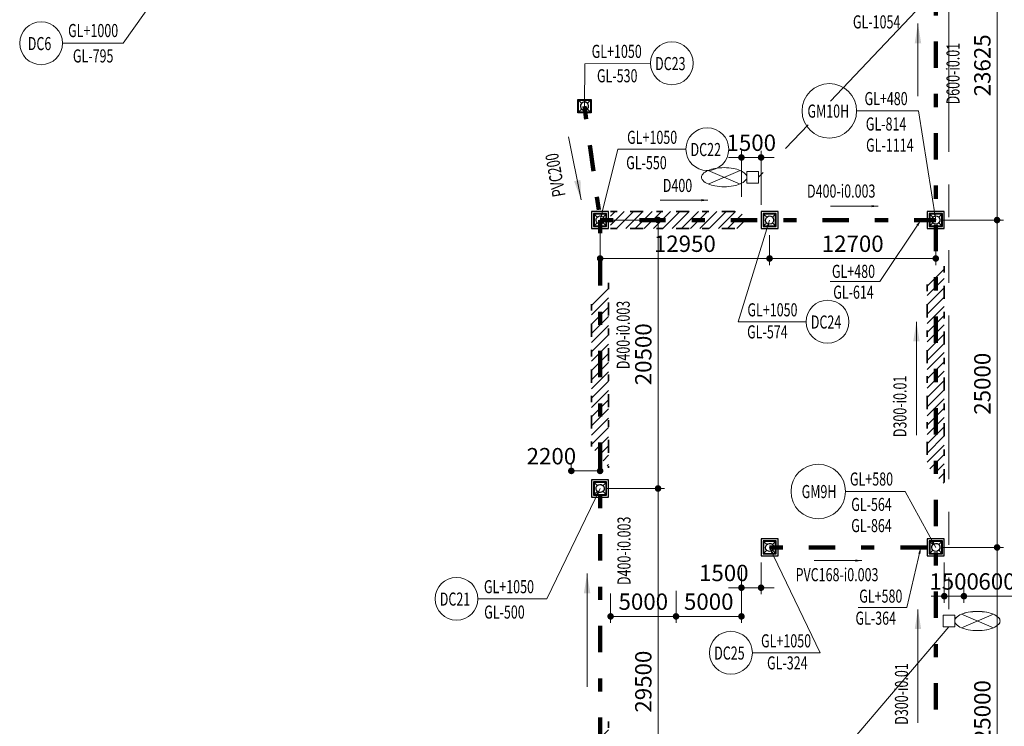
# Model space of a CAD drawing. Extents: x -9492638 to 0, y 0 to 4040682.
# Drawn here: x -4668930 to -4593693, y 1957189 to 2011146 of the extents above; entities that cross this region are included whole.
import ezdxf
from ezdxf.enums import TextEntityAlignment as Align

# ---------------------------------------------------------------- set-up
doc = ezdxf.new("R2010")
doc.units = 0
doc.header["$LTSCALE"] = 10000
doc.header["$MEASUREMENT"] = 0
for name, pattern in [('DOT', [1.6, 0.4, -0.4, 0.4, -0.4]), ('E-I.07 EXTERIOR LIGHTING SYSTEM LAYOUT$0$PHANTOM', [2.5, 1.25, -0.25, 0.25, -0.25, 0.25, -0.25]), ('HIDDEN', [8, 1, -2, 2, -2, 1])]:
    doc.linetypes.add(name, pattern=pattern)
doc.layers.get('0').update_dxf_attribs({"linetype": 'CONTINUOUS', "lineweight": 5})
doc.layers.get('Defpoints').update_dxf_attribs({"color": 221, "linetype": 'CONTINUOUS'})
for name, color, linetype, lineweight in [('A_Dim', 8, 'CONTINUOUS', 9), ('A_Hatch', 8, 'CONTINUOUS', 5), ('A_Manhole', 21, 'CONTINUOUS', 9), ('A_Pipe_Deten', 106, 'DOT', 100), ('A_Text', 7, 'CONTINUOUS', 9), ('E-I.07 EXTERIOR LIGHTING SYSTEM LAYOUT$0$Exteroir lighting', 220, 'E-I.07 EXTERIOR LIGHTING SYSTEM LAYOUT$0$PHANTOM', 13), ('E.Exterior lighting', 3, 'CONTINUOUS', 13), ('S_Manhole.Sec', 2, 'CONTINUOUS', 35)]:
    doc.layers.add(name, color=color, linetype=linetype, lineweight=lineweight)
doc.layers.add('NC-HO HA', color=6, linetype='CONTINUOUS')
doc.styles.add('Romans', font='romans.shx', dxfattribs={"width": 0.7})
doc.dimstyles.new('1-500d', dxfattribs={"dimscale": 500, "dimtxt": 2.5, "dimasz": 1, "dimexe": 1, "dimexo": 1, "dimgap": 1, "dimtad": 1, "dimdec": 0, "dimzin": 0, "dimdsep": 46, "dimtxsty": 'Romans', "dimblk": 'DOT', "dimcen": 1, "dimclrd": 256, "dimclre": 256, "dimclrt": 256, "dimazin": 0, "dimtfac": 1, "dimtdec": 0, "dimtix": 1, "dimtmove": 2, "dimatfit": 3, "dimfxl": 1, "dimtolj": 1, "dimtzin": 0, "dimlwd": -1, "dimlwe": -1, "dimarcsym": 0})

# ---------------------------------------------------------------- blocks, each defined once
blk = doc.blocks.new('hoga1')
at = {"layer": 'NC-HO HA', "color": 8, "linetype": 'Continuous', "ltscale": 5}
for p, q in [((-4812787, 1937158), (-4812787, 1935858)), ((-4811487, 1937158), (-4812787, 1937158)), ((-4811487, 1935858), (-4811487, 1937158)), ((-4812787, 1935858), (-4811487, 1935858))]:
    blk.add_line(p, q, dxfattribs=at)
at = {"layer": 'NC-HO HA', "linetype": 'Continuous', "ltscale": 5}
for p, q in [((-4812637, 1937008), (-4812637, 1936008)), ((-4812637, 1937008), (-4812637, 1936008)), ((-4811637, 1937008), (-4812637, 1937008)), ((-4812592, 1936963), (-4812592, 1936054)), ((-4812358, 1936729), (-4812592, 1936963)), ((-4811682, 1936963), (-4812592, 1936963)), ((-4812592, 1936963), (-4812592, 1936054)), ((-4811682, 1936963), (-4812592, 1936963)), ((-4811916, 1936729), (-4811682, 1936963)), ((-4811682, 1936054), (-4811682, 1936963)), ((-4811682, 1936054), (-4811682, 1936963)), ((-4811637, 1936008), (-4811637, 1937008)), ((-4811637, 1936008), (-4811637, 1937008)), ((-4812637, 1936008), (-4811637, 1936008)), ((-4812637, 1936008), (-4811637, 1936008)), ((-4812592, 1936054), (-4812358, 1936288)), ((-4812592, 1936054), (-4811682, 1936054)), ((-4812592, 1936054), (-4811682, 1936054)), ((-4811682, 1936054), (-4811916, 1936288))]:
    blk.add_line(p, q, dxfattribs=at)
blk.add_ellipse((-4812137, 1936508), major_axis=(-2, 312), ratio=1, start_param=2.43524, end_param=8.718425, dxfattribs=at)
blk = doc.blocks.new('_DOT')
at = {"color": 0, "linetype": 'ByBlock'}
blk.add_line((-0.5, 0), (-1, 0), dxfattribs=at)
at = {"color": 0, "linetype": 'ByBlock', "const_width": 0.5}
blk.add_lwpolyline([(-0.25, 0, 1), (0.25, 0, 1)], format="xyb", close=True, dxfattribs=at)
blk = doc.blocks.new('*D276')
at = {"layer": 'A_Dim'}
for p, q in [((-4624078, 1975348), (-4619652, 1975348)), ((-4620152, 1946348), (-4620152, 1974848)), ((-4624078, 1945848), (-4619652, 1945848))]:
    blk.add_line(p, q, dxfattribs=at)
at = {"layer": 'Defpoints', "color": 0}
for p in [(-4624578, 1975348), (-4620152, 1975348), (-4624578, 1945848)]:
    blk.add_point(p, dxfattribs=at)
at = {"layer": 'A_Dim', "xscale": 500, "yscale": 500, "zscale": 500}
for p, rotation in [((-4620152, 1975348), 90), ((-4620152, 1945848), 270)]:
    blk.add_blockref('_DOT', p, dxfattribs=dict(at, rotation=rotation))
at = {"layer": 'A_Dim', "insert": (-4621277, 1960598), "char_height": 1250, "attachment_point": 5, "rotation": 90, "style": 'Romans'}
blk.add_mtext('\\A1;29500', dxfattribs=at)
blk = doc.blocks.new('*D277')
at = {"layer": 'A_Dim'}
for p, q in [((-4624078, 1995848), (-4619652, 1995848)), ((-4620152, 1975848), (-4620152, 1995348)), ((-4624078, 1975348), (-4619652, 1975348))]:
    blk.add_line(p, q, dxfattribs=at)
at = {"layer": 'Defpoints', "color": 0}
for p in [(-4624578, 1995848), (-4620152, 1995848), (-4624578, 1975348)]:
    blk.add_point(p, dxfattribs=at)
at = {"layer": 'A_Dim', "xscale": 500, "yscale": 500, "zscale": 500}
for p, rotation in [((-4620152, 1995848), 90), ((-4620152, 1975348), 270)]:
    blk.add_blockref('_DOT', p, dxfattribs=dict(at, rotation=rotation))
at = {"layer": 'A_Dim', "insert": (-4621277, 1985598), "char_height": 1250, "attachment_point": 5, "rotation": 90, "style": 'Romans'}
blk.add_mtext('\\A1;20500', dxfattribs=at)
blk = doc.blocks.new('*D278')
at = {"layer": 'A_Dim'}
for p, q in [((-4624578, 1995297), (-4624578, 1992413)), ((-4611628, 1994698), (-4611628, 1992413)), ((-4624078, 1992913), (-4612128, 1992913))]:
    blk.add_line(p, q, dxfattribs=at)
at = {"layer": 'Defpoints', "color": 0}
for p in [(-4624578, 1995797), (-4611628, 1995198), (-4611628, 1992913)]:
    blk.add_point(p, dxfattribs=at)
at = {"layer": 'A_Dim', "xscale": 500, "yscale": 500, "zscale": 500, "rotation": 180}
blk.add_blockref('_DOT', (-4624578, 1992913), dxfattribs=at)
at = {"layer": 'A_Dim', "xscale": 500, "yscale": 500, "zscale": 500}
blk.add_blockref('_DOT', (-4611628, 1992913), dxfattribs=at)
at = {"layer": 'A_Dim', "insert": (-4618103, 1994038), "char_height": 1250, "attachment_point": 5, "style": 'Romans'}
blk.add_mtext('\\A1;12950', dxfattribs=at)
blk = doc.blocks.new('*D196')
at = {"layer": 'A_Dim'}
for p, q in [((-4598428, 1970848), (-4593746, 1970848)), ((-4594246, 1946348), (-4594246, 1970348)), ((-4598428, 1945848), (-4593746, 1945848))]:
    blk.add_line(p, q, dxfattribs=at)
at = {"layer": 'Defpoints', "color": 0}
for p in [(-4598928, 1970848), (-4594246, 1970848), (-4598928, 1945848)]:
    blk.add_point(p, dxfattribs=at)
at = {"layer": 'A_Dim', "xscale": 500, "yscale": 500, "zscale": 500}
for p, rotation in [((-4594246, 1970848), 90), ((-4594246, 1945848), 270)]:
    blk.add_blockref('_DOT', p, dxfattribs=dict(at, rotation=rotation))
at = {"layer": 'A_Dim', "insert": (-4595371, 1958348), "char_height": 1250, "attachment_point": 5, "rotation": 90, "style": 'Romans'}
blk.add_mtext('\\A1;25000', dxfattribs=at)
blk = doc.blocks.new('*D197')
at = {"layer": 'A_Dim'}
for p, q in [((-4598428, 1995848), (-4593746, 1995848)), ((-4594246, 1971348), (-4594246, 1995348)), ((-4598428, 1970848), (-4593746, 1970848))]:
    blk.add_line(p, q, dxfattribs=at)
at = {"layer": 'Defpoints', "color": 0}
for p in [(-4598928, 1995848), (-4594246, 1995848), (-4598928, 1970848)]:
    blk.add_point(p, dxfattribs=at)
at = {"layer": 'A_Dim', "xscale": 500, "yscale": 500, "zscale": 500}
for p, rotation in [((-4594246, 1995848), 90), ((-4594246, 1970848), 270)]:
    blk.add_blockref('_DOT', p, dxfattribs=dict(at, rotation=rotation))
at = {"layer": 'A_Dim', "insert": (-4595371, 1983348), "char_height": 1250, "attachment_point": 5, "rotation": 90, "style": 'Romans'}
blk.add_mtext('\\A1;25000', dxfattribs=at)
blk = doc.blocks.new('*D198')
at = {"layer": 'A_Dim'}
for p, q in [((-4598428, 2019473), (-4593746, 2019473)), ((-4594246, 1996348), (-4594246, 2018973)), ((-4598428, 1995848), (-4593746, 1995848))]:
    blk.add_line(p, q, dxfattribs=at)
at = {"layer": 'Defpoints', "color": 0}
for p in [(-4598928, 2019473), (-4594246, 2019473), (-4598928, 1995848)]:
    blk.add_point(p, dxfattribs=at)
at = {"layer": 'A_Dim', "xscale": 500, "yscale": 500, "zscale": 500}
for p, rotation in [((-4594246, 2019473), 90), ((-4594246, 1995848), 270)]:
    blk.add_blockref('_DOT', p, dxfattribs=dict(at, rotation=rotation))
at = {"layer": 'A_Dim', "insert": (-4595371, 2007661), "char_height": 1250, "attachment_point": 5, "rotation": 90, "style": 'Romans'}
blk.add_mtext('\\A1;23625', dxfattribs=at)
blk = doc.blocks.new('*D727')
at = {"layer": 'A_Dim'}
for p, q in [((-4611628, 1994698), (-4611628, 1992413)), ((-4598928, 1994698), (-4598928, 1992413)), ((-4611128, 1992913), (-4599428, 1992913))]:
    blk.add_line(p, q, dxfattribs=at)
at = {"layer": 'Defpoints', "color": 0}
for p in [(-4611628, 1995198), (-4598928, 1995198), (-4598928, 1992913)]:
    blk.add_point(p, dxfattribs=at)
at = {"layer": 'A_Dim', "xscale": 500, "yscale": 500, "zscale": 500, "rotation": 180}
blk.add_blockref('_DOT', (-4611628, 1992913), dxfattribs=at)
at = {"layer": 'A_Dim', "xscale": 500, "yscale": 500, "zscale": 500}
blk.add_blockref('_DOT', (-4598928, 1992913), dxfattribs=at)
at = {"layer": 'A_Dim', "insert": (-4605278, 1994038), "char_height": 1250, "attachment_point": 5, "style": 'Romans'}
blk.add_mtext('\\A1;12700', dxfattribs=at)
blk = doc.blocks.new('*D728')
at = {"layer": 'A_Dim'}
for p, q in [((-4614278, 2000626), (-4614778, 2000626)), ((-4613778, 1997611), (-4613778, 2001126)), ((-4613778, 2000626), (-4612278, 2000626)), ((-4612278, 1996998), (-4612278, 2001126)), ((-4611778, 2000626), (-4611278, 2000626))]:
    blk.add_line(p, q, dxfattribs=at)
at = {"layer": 'Defpoints', "color": 0}
for p in [(-4612278, 2000626), (-4613778, 1997111), (-4612278, 1996498)]:
    blk.add_point(p, dxfattribs=at)
at = {"layer": 'A_Dim', "xscale": 500, "yscale": 500, "zscale": 500}
blk.add_blockref('_DOT', (-4613778, 2000626), dxfattribs=at)
at = {"layer": 'A_Dim', "xscale": 500, "yscale": 500, "zscale": 500, "rotation": 180}
blk.add_blockref('_DOT', (-4612278, 2000626), dxfattribs=at)
at = {"layer": 'A_Dim', "insert": (-4613028, 2001751), "char_height": 1250, "attachment_point": 5, "style": 'Romans'}
blk.add_mtext('\\A1;1500', dxfattribs=at)
blk = doc.blocks.new('*D1041')
at = {"layer": 'A_Dim', "linetype": 'Continuous'}
for p, q in [((-4596778, 1967730), (-4596778, 1966624)), ((-4590778, 1967730), (-4590778, 1966624)), ((-4591278, 1967124), (-4596278, 1967124))]:
    blk.add_line(p, q, dxfattribs=at)
at = {"layer": 'Defpoints', "color": 0}
for p in [(-4596778, 1968230), (-4590778, 1968230), (-4596778, 1967124)]:
    blk.add_point(p, dxfattribs=at)
at = {"layer": 'A_Dim', "xscale": 500, "yscale": 500, "zscale": 500, "rotation": 180}
blk.add_blockref('_DOT', (-4596778, 1967124), dxfattribs=at)
at = {"layer": 'A_Dim', "xscale": 500, "yscale": 500, "zscale": 500}
blk.add_blockref('_DOT', (-4590778, 1967124), dxfattribs=at)
at = {"layer": 'A_Dim', "insert": (-4593778, 1968249), "char_height": 1250, "attachment_point": 5, "style": 'Romans'}
blk.add_mtext('\\A1;6000', dxfattribs=at)
blk = doc.blocks.new('*D1043')
at = {"layer": 'A_Dim', "linetype": 'Continuous'}
for p, q in [((-4598278, 1969698), (-4598278, 1966624)), ((-4596778, 1968436), (-4596778, 1966624)), ((-4598778, 1967124), (-4599278, 1967124)), ((-4596778, 1967124), (-4598278, 1967124)), ((-4596278, 1967124), (-4595778, 1967124))]:
    blk.add_line(p, q, dxfattribs=at)
at = {"layer": 'Defpoints', "color": 0}
for p in [(-4598278, 1970198), (-4596778, 1968936), (-4598278, 1967124)]:
    blk.add_point(p, dxfattribs=at)
at = {"layer": 'A_Dim', "xscale": 500, "yscale": 500, "zscale": 500}
blk.add_blockref('_DOT', (-4598278, 1967124), dxfattribs=at)
at = {"layer": 'A_Dim', "xscale": 500, "yscale": 500, "zscale": 500, "rotation": 180}
blk.add_blockref('_DOT', (-4596778, 1967124), dxfattribs=at)
at = {"layer": 'A_Dim', "insert": (-4597528, 1968249), "char_height": 1250, "attachment_point": 5, "style": 'Romans'}
blk.add_mtext('\\A1;1500', dxfattribs=at)
blk = doc.blocks.new('DEN LED')
at = {"layer": 'E.Exterior lighting', "color": 6, "linetype": 'Continuous'}
for p, q in [((485915, -66858), (484877, -64419)), ((484877, -66858), (485915, -64419))]:
    blk.add_line(p, q, dxfattribs=at)
at = {"layer": 'E.Exterior lighting', "color": 6}
for p, q in [((484950, -68262), (484950, -67371)), ((484950, -67371), (485842, -67371)), ((485842, -67371), (485842, -68262)), ((485842, -68262), (484950, -68262))]:
    blk.add_line(p, q, dxfattribs=at)
at = {"layer": 'E.Exterior lighting', "color": 6, "extrusion": (0, 0, -1)}
for centre, major_axis, start_param, end_param in [((485396, -64246), (-240, 240), 0.009066, 0.785398), ((485396, -64246), (240, 240), -0.785398, -0.009066), ((487091, -65346), (691, 2299), 4.593422, 4.819607), ((486043, -64904), (-1160, 497), -0.00516, 0.390153), ((484750, -64904), (-643, 1086), 1.310645, 1.705958), ((483701, -65346), (2309, 657), -0.121853, 0.104331), ((488763, -65638), (530, 4063), 4.582693, 4.75566), ((482030, -65638), (4064, 519), -0.045984, 0.126983), ((488763, -65638), (-528, 4063), 4.668599, 4.841565), ((482030, -65638), (-4063, 532), 3.011351, 3.184318), ((487091, -65930), (-685, 2300), 4.602828, 4.829012), ((486043, -66373), (-893, 893), 4.703323, 5.098636), ((484750, -66373), (642, 1086), 1.435928, 1.831241), ((483701, -65930), (-2304, 674), 3.030067, 3.256251), ((485396, -67031), (240, 240), 2.356194, 3.132526), ((485396, -67031), (-240, 240), 3.150659, 3.926991)]:
    blk.add_ellipse(centre, major_axis=major_axis, ratio=1, start_param=start_param, end_param=end_param, dxfattribs=at)
blk = doc.blocks.new('LT-SteetLightPole')
at = {"layer": 'E.Exterior lighting', "color": 1}
for p, q in [((-64, -300), (-64, -173)), ((-64, -173), (64, -173)), ((64, -173), (64, -300)), ((64, -300), (-64, -300))]:
    blk.add_line(p, q, dxfattribs=at)
at = {"layer": 'E.Exterior lighting', "color": 1, "extrusion": (0, 0, -1)}
for centre, major_axis, start_param, end_param in [((242, 116), (99, 328), 4.593422, 4.819607), ((92, 179), (-166, 71), -0.00516, 0.390153), ((0, 273), (-34.3, 34.3), 0.009066, 0.785398), ((0, 273), (34.3, 34.3), -0.785398, -0.009066), ((-92, 179), (-92, 155), 1.310645, 1.705958), ((-242, 116), (330, 94), -0.121853, 0.104331), ((481, 75), (76, 580), 4.582693, 4.75566), ((-481, 75), (581, 74), -0.045984, 0.126983), ((481, 75), (-75, 580), 4.668599, 4.841565), ((-481, 75), (-580, 76), 3.011351, 3.184318), ((242, 33), (-98, 329), 4.602828, 4.829012), ((92, -30), (-128, 128), 4.703323, 5.098636), ((-92, -30), (92, 155), 1.435928, 1.831241), ((-242, 33), (-329, 96), 3.030067, 3.256251), ((0, -124), (34.3, 34.3), 2.356194, 3.132526), ((0, -124), (-34.3, 34.3), 3.150659, 3.926991)]:
    blk.add_ellipse(centre, major_axis=major_axis, ratio=1, start_param=start_param, end_param=end_param, dxfattribs=at)
blk = doc.blocks.new('LIGHT')
at = {"layer": 'E-I.07 EXTERIOR LIGHTING SYSTEM LAYOUT$0$Exteroir lighting', "color": 1}
for p, q in [((-270094, 373381), (-284201, 358497)), ((-269649, 372935), (-269649, 325500)), ((-269649, 324162), (-284291, 307000))]:
    blk.add_line(p, q, dxfattribs=at)
at = {"layer": 'E.Exterior lighting', "color": 6, "linetype": 'Continuous'}
blk.add_line((-268690, 324089), (-266251, 325127), dxfattribs=at)
at = {"layer": 'E.Exterior lighting', "color": 1}
for p, rotation in [((-352463, -126899), 90), ((-201832, 810004), 270)]:
    blk.add_blockref('DEN LED', p, dxfattribs=dict(at, rotation=rotation))
at = {"layer": 'E.Exterior lighting', "linetype": 'Continuous', "xscale": 7, "yscale": 7, "zscale": 7, "rotation": 270}
blk.add_blockref('LT-SteetLightPole', (-267992, 324608), dxfattribs=at)
blk = doc.blocks.new('Ga1')
at = {"layer": 'NC-HO HA', "linetype": 'Continuous', "ltscale": 5}
for p, q in [((360, 360), (-360, 360)), ((-360, 360), (-360, -360)), ((327, 327), (-327, 327)), ((-327, 327), (-159, 159)), ((-327, 327), (-327, -327)), ((159, 159), (327, 327)), ((327, -327), (327, 327)), ((-360, -360), (360, -360)), ((-327, -327), (-159, -159)), ((-327, -327), (327, -327)), ((159, -159), (327, -327))]:
    blk.add_line(p, q, dxfattribs=at)
for points in [[(-360, -360), (360, -360), (360, 360), (-360, 360)], [(-327, -327), (327, -327), (327, 327), (-327, 327)]]:
    blk.add_lwpolyline(points, close=True, dxfattribs=at)
blk.add_ellipse((0, 0), major_axis=(145, 172), ratio=1, start_param=4.139789, end_param=10.422974, dxfattribs=at)
blk = doc.blocks.new('*D1091')
at = {"layer": 'A_Dim'}
for p, q in [((-4618778, 1967520), (-4618778, 1965083)), ((-4623778, 1967335), (-4623778, 1965083)), ((-4623278, 1965583), (-4619278, 1965583))]:
    blk.add_line(p, q, dxfattribs=at)
at = {"layer": 'Defpoints', "color": 0}
for p in [(-4623778, 1967835), (-4618778, 1968020), (-4618778, 1965583)]:
    blk.add_point(p, dxfattribs=at)
at = {"layer": 'A_Dim', "xscale": 500, "yscale": 500, "zscale": 500, "rotation": 180}
blk.add_blockref('_DOT', (-4623778, 1965583), dxfattribs=at)
at = {"layer": 'A_Dim', "xscale": 500, "yscale": 500, "zscale": 500}
blk.add_blockref('_DOT', (-4618778, 1965583), dxfattribs=at)
at = {"layer": 'A_Dim', "insert": (-4621278, 1966708), "char_height": 1250, "attachment_point": 5, "style": 'Romans'}
blk.add_mtext('\\A1;5000', dxfattribs=at)
blk = doc.blocks.new('*D1092')
at = {"layer": 'A_Dim'}
for p, q in [((-4618778, 1967544), (-4618778, 1965083)), ((-4613778, 1967544), (-4613778, 1965083)), ((-4618278, 1965583), (-4614278, 1965583))]:
    blk.add_line(p, q, dxfattribs=at)
at = {"layer": 'Defpoints', "color": 0}
for p in [(-4618778, 1968044), (-4613778, 1968044), (-4613778, 1965583)]:
    blk.add_point(p, dxfattribs=at)
at = {"layer": 'A_Dim', "xscale": 500, "yscale": 500, "zscale": 500, "rotation": 180}
blk.add_blockref('_DOT', (-4618778, 1965583), dxfattribs=at)
at = {"layer": 'A_Dim', "xscale": 500, "yscale": 500, "zscale": 500}
blk.add_blockref('_DOT', (-4613778, 1965583), dxfattribs=at)
at = {"layer": 'A_Dim', "insert": (-4616278, 1966708), "char_height": 1250, "attachment_point": 5, "style": 'Romans'}
blk.add_mtext('\\A1;5000', dxfattribs=at)
blk = doc.blocks.new('*D1093')
at = {"layer": 'A_Dim'}
for p, q in [((-4613778, 1969299), (-4613778, 1967272)), ((-4612278, 1969698), (-4612278, 1967272)), ((-4614278, 1967772), (-4614778, 1967772)), ((-4613778, 1967772), (-4612278, 1967772)), ((-4611778, 1967772), (-4611278, 1967772))]:
    blk.add_line(p, q, dxfattribs=at)
at = {"layer": 'Defpoints', "color": 0}
for p in [(-4613778, 1969799), (-4612278, 1970198), (-4612278, 1967772)]:
    blk.add_point(p, dxfattribs=at)
at = {"layer": 'A_Dim', "xscale": 500, "yscale": 500, "zscale": 500}
blk.add_blockref('_DOT', (-4613778, 1967772), dxfattribs=at)
at = {"layer": 'A_Dim', "xscale": 500, "yscale": 500, "zscale": 500, "rotation": 180}
blk.add_blockref('_DOT', (-4612278, 1967772), dxfattribs=at)
at = {"layer": 'A_Dim', "insert": (-4615127, 1968897), "char_height": 1250, "attachment_point": 5, "style": 'Romans'}
blk.add_mtext('\\A1;1500', dxfattribs=at)
blk = doc.blocks.new('*D1095')
at = {"layer": 'A_Dim'}
for p, q in [((-4626778, 1976652), (-4626778, 1977191)), ((-4626278, 1976691), (-4625078, 1976691)), ((-4624578, 1976498), (-4624578, 1977191))]:
    blk.add_line(p, q, dxfattribs=at)
at = {"layer": 'Defpoints', "color": 0}
for p in [(-4624578, 1976691), (-4626778, 1976152), (-4624578, 1975998)]:
    blk.add_point(p, dxfattribs=at)
at = {"layer": 'A_Dim', "xscale": 500, "yscale": 500, "zscale": 500, "rotation": 180}
blk.add_blockref('_DOT', (-4626778, 1976691), dxfattribs=at)
at = {"layer": 'A_Dim', "xscale": 500, "yscale": 500, "zscale": 500}
blk.add_blockref('_DOT', (-4624578, 1976691), dxfattribs=at)
at = {"layer": 'A_Dim', "insert": (-4628302, 1977816), "char_height": 1250, "attachment_point": 5, "style": 'Romans'}
blk.add_mtext('\\A1;2200', dxfattribs=at)

msp = doc.modelspace()

# ---------------------------------------------------------------- hatches: boundary and pattern name
at = {"layer": 'A_Hatch'}
h = msp.add_hatch(dxfattribs=at)
h.set_pattern_fill('ANSI31', color=256, scale=4000)
h.paths.add_polyline_path([(-4623777.8, 1995198.3), (-4623777.8, 1996498.3), (-4613762.2, 1996498.3), (-4613573, 1995198.3)])
h = msp.add_hatch(dxfattribs=at)
h.set_pattern_fill('ANSI31', color=256, scale=4000)
h.set_pattern_definition([(45, (-120869.6, 60985.8), (-353.55339, 353.55339), [])])
h.paths.add_polyline_path([(-4599577.7, 1990917.1), (-4598277.7, 1992332.9), (-4598277.7, 1975660.2), (-4599577.7, 1977076)])
h = msp.add_hatch(dxfattribs=at)
h.set_pattern_fill('ANSI31', color=256, scale=4000)
h.set_pattern_definition([(45, (-146519.6, 60928.8), (-353.55339, 353.55339), [])])
h.paths.add_polyline_path([(-4625227.7, 1989428), (-4623927.7, 1991059.9), (-4623927.7, 1976933.2), (-4625227.7, 1978565.1)])
h = msp.add_hatch(dxfattribs=at)
h.set_pattern_fill('ANSI31', color=256, scale=4000)
h.set_pattern_definition([(45, (-146519.6, 27930.14), (-353.55339, 353.55339), [])])
h.paths.add_polyline_path([(-4625227.7, 1955928), (-4623927.7, 1957559.9), (-4623927.7, 1947433.2), (-4625227.7, 1949065.1)])

# ---------------------------------------------------------------- linework, layer by layer
at = {"layer": 'A_Dim', "linetype": 'Continuous'}
for centre, radius in [((-4667295.3, 2009346.2), 1634.6), ((-4619096.4, 2007818.4), 1634.6), ((-4607062.4, 2004182.1), 2082.2), ((-4616387.5, 2001255.4), 1634.6), ((-4607195.5, 1988083.4), 1634.6), ((-4607909.6, 1975121.4), 2082.2), ((-4635548.7, 1966928.8), 1634.6), ((-4614580.1, 1962806.5), 1634.6)]:
    msp.add_circle(centre, radius, dxfattribs=at)
at = {"layer": 'A_Pipe_Deten', "color": 106, "linetype": 'HIDDEN', "ltscale": 0.1}
for p, q in [((-4598927.8, 2019473.2), (-4598927.8, 1945848.3)), ((-4624577.8, 1995848.3), (-4598927.8, 1995848.3))]:
    msp.add_line(p, q, dxfattribs=at)
at = {"layer": 'A_Pipe_Deten', "color": 106, "linetype": 'HIDDEN', "ltscale": 0.1, "flags": 128}
for points in [[(-4625769.7, 2004543.9), (-4624577.8, 1995848.3)], [(-4624577.8, 1945848.3), (-4624577.8, 1995848.3)], [(-4611627.8, 1970848.3), (-4598927.8, 1970848.3)]]:
    msp.add_lwpolyline(points, dxfattribs=at)
at = {"layer": 'S_Manhole.Sec', "linetype": 'HIDDEN', "ltscale": 0.05}
for p, q in [((-4623777.8, 1996498.3), (-4613762.2, 1996498.3)), ((-4623777.8, 1995198.3), (-4613573, 1995198.3)), ((-4598277.7, 1992332.9), (-4598277.7, 1975660.2)), ((-4623927.7, 1991059.9), (-4623927.7, 1976933.2)), ((-4599577.7, 1990917.1), (-4599577.7, 1977076)), ((-4625227.7, 1989428), (-4625227.7, 1978565.1)), ((-4623927.7, 1957559.9), (-4623927.7, 1947433.2))]:
    msp.add_line(p, q, dxfattribs=at)

# ---------------------------------------------------------------- block references
at = {"layer": 'A_Manhole', "ltscale": 100000, "xscale": -1.388888888992369, "yscale": 1.388888888526708, "zscale": 1.38888888849028, "rotation": 270}
msp.add_blockref('Ga1', (-4625769.7, 2004543.9), dxfattribs=at)
at = {"layer": 'A_Manhole', "rotation": 90}
for p in [(-2688069.5, 6807985.4), (-2675119.5, 6807985.4), (-2662419.5, 6807985.4), (-2688069.5, 6787485.4), (-2675119.5, 6782985.4), (-2662419.5, 6782985.4)]:
    msp.add_blockref('hoga1', p, dxfattribs=at)
at = {"layer": 'E-I.07 EXTERIOR LIGHTING SYSTEM LAYOUT$0$Exteroir lighting'}
msp.add_blockref('LIGHT', (-4328277.8, 1640621.4), dxfattribs=at)

# ---------------------------------------------------------------- texts
at = {"layer": 'A_Text', "style": 'Romans', "width": 0.7}
for s, p in [('GL-1054', (-4603448.2, 2010479.5)), ('GL+1000', (-4663315.9, 2009818.9)), ('DC6', (-4667412.4, 2008821.9)), ('GL-795', (-4663315.9, 2007880.3)), ('GL+1050', (-4623309.3, 2008227.4)), ('DC23', (-4619213.5, 2007294.1)), ('GL-530', (-4623271.1, 2006364.2)), ('GL+480', (-4602726.2, 2004622.3)), ('GM10H', (-4607139.7, 2003665.8)), ('GL-814', (-4602726.2, 2002683.6)), ('GL+1050', (-4620600.4, 2001664.4)), ('DC22', (-4616504.6, 2000731.2)), ('GL-550', (-4621036.9, 1999725.8)), ('GL+480', (-4605217.1, 1991430.2)), ('GL-614', (-4605217.1, 1989838.4)), ('GL+1050', (-4611408.4, 1988492.4)), ('DC24', (-4607312.6, 1987559.2)), ('GL-574', (-4611795.6, 1986808.3)), ('GL+580', (-4603841.3, 1975570.6)), ('GM9H', (-4607847.1, 1974614.2)), ('GL-564', (-4603841.3, 1973632)), ('GL+1050', (-4631544.6, 1967350.5)), ('GL+580', (-4603129.3, 1966630.8)), ('DC21', (-4635665.8, 1966404.6)), ('GL-500', (-4631889.2, 1965411.9)), ('GL-364', (-4603516.5, 1964946.6)), ('GL+1050', (-4610367.2, 1963215.5)), ('DC25', (-4614697.1, 1962282.2)), ('GL-324', (-4610273.7, 1961531.4))]:
    msp.add_text(s, height=1000, dxfattribs=at).set_placement(p, align=Align.CENTER)
for s, rotation, p in [('D600-i0.01', 90, (-4597113, 2004680)), ('PVC200', 100.071977, (-4627212.1, 1997714.6)), ('D400-i0.003', 90, (-4622315, 1984456)), ('D300-i0.01', 90, (-4601168.6, 1979268.5)), ('D400-i0.003', 90, (-4622254, 1967974.6)), ('D300-i0.01', 90, (-4601051.1, 1957306.1))]:
    msp.add_text(s, height=1000, rotation=rotation, dxfattribs=at).set_placement(p)
for s, p in [('D400', (-4619786.1, 1997989.4)), ('D400-i0.003', (-4608768, 1997558.8)), ('PVC168-i0.003', (-4609639.7, 1968268.5))]:
    msp.add_text(s, height=1000, dxfattribs=at).set_placement(p)
at = {"layer": 'Defpoints', "style": 'Romans', "width": 0.7}
for s, p in [('GL-1114', (-4602440.6, 2001068.5)), ('GL-864', (-4603841.3, 1972016.8))]:
    msp.add_text(s, height=1000, dxfattribs=at).set_placement(p, align=Align.CENTER)

# ---------------------------------------------------------------- dimensions: what is measured, and where the dimension line sits
at = {"layer": 'A_Dim'}
for base, p1, p2, picture, middle in [((-4594245.7, 2019473.2), (-4598927.8, 1995848.3), (-4598927.8, 2019473.2), '*D198', (-4595370.7, 2007660.8)), ((-4620152, 1995848.3), (-4624577.8, 1975348.3), (-4624577.8, 1995848.3), '*D277', (-4621277, 1985598.3)), ((-4594245.7, 1995848.3), (-4598927.8, 1970848.3), (-4598927.8, 1995848.3), '*D197', (-4595370.7, 1983348.3)), ((-4620152, 1975348.3), (-4624577.8, 1945848.3), (-4624577.8, 1975348.3), '*D276', (-4621277, 1960598.3)), ((-4594245.7, 1970848.3), (-4598927.8, 1945848.3), (-4598927.8, 1970848.3), '*D196', (-4595370.7, 1958348.3))]:
    dim = msp.add_linear_dim(base=base, p1=p1, p2=p2, angle=90, dimstyle='1-500d', dxfattribs=at)
    dim.commit()
    dim.dimension.update_dxf_attribs({"geometry": picture, "text_midpoint": middle})
for base, p1, p2, picture, middle in [((-4612277.8, 2000625.6), (-4613777.8, 1997110.6), (-4612277.8, 1996498.3), '*D728', (-4613027.8, 2001750.6)), ((-4611627.8, 1992912.9), (-4624577.8, 1995797.2), (-4611627.8, 1995198.3), '*D278', (-4618102.8, 1994037.9)), ((-4598927.8, 1992912.9), (-4611627.8, 1995198.3), (-4598927.8, 1995198.3), '*D727', (-4605277.8, 1994037.9)), ((-4618777.8, 1965582.5), (-4623777.8, 1967835.2), (-4618777.8, 1968019.9), '*D1091', (-4621277.8, 1966707.5)), ((-4613777.8, 1965582.5), (-4618777.8, 1968043.5), (-4613777.8, 1968043.5), '*D1092', (-4616277.8, 1966707.5))]:
    dim = msp.add_linear_dim(base=base, p1=p1, p2=p2, dimstyle='1-500d', dxfattribs=at)
    dim.commit()
    dim.dimension.update_dxf_attribs({"geometry": picture, "text_midpoint": middle})
for base, p1, p2, picture, middle in [((-4624577.8, 1976691.1), (-4626777.8, 1976151.6), (-4624577.8, 1975998.3), '*D1095', (-4628301.7, 1977816.1)), ((-4612277.8, 1967771.8), (-4613777.8, 1969798.8), (-4612277.8, 1970198.3), '*D1093', (-4615127, 1968896.8))]:
    dim = msp.add_linear_dim(base=base, p1=p1, p2=p2, dimstyle='1-500d', dxfattribs=at)
    dim.commit()
    dim.dimension.update_dxf_attribs({"geometry": picture, "text_midpoint": middle, "dimtype": 160})
for base, p1, p2, picture, middle in [((-4598277.8, 1967124), (-4596777.8, 1968935.8), (-4598277.8, 1970198.3), '*D1043', (-4597527.8, 1968249)), ((-4596777.8, 1967124), (-4590777.5, 1968230.2), (-4596777.8, 1968230.2), '*D1041', (-4593777.6, 1968249))]:
    dim = msp.add_linear_dim(base=base, p1=p1, p2=p2, dimstyle='1-500d', override={"dimfxl": 0.01, "dimarcsym": 1}, dxfattribs=at)
    dim.commit()
    dim.dimension.update_dxf_attribs({"geometry": picture, "text_midpoint": middle})

# ---------------------------------------------------------------- leaders
for points, override in [([(-4658295.8, 2013206.2), (-4661033.3, 2009346.2), (-4665660.7, 2009346.2)], {"dimgap": 1, "dimtad": 0}), ([(-4600291, 2010847.6), (-4600291, 2005300.9)], {"dimasz": 3, "dimtad": 0}), ([(-4625769.7, 2004543.9), (-4625741.8, 2007775.8), (-4620731, 2007818.4)], {"dimgap": 1, "dimtad": 0}), ([(-4598927.8, 1995848.3), (-4600237.9, 2004182.1), (-4604980.2, 2004182.1)], {"dimgap": 1, "dimtad": 0, "dimtfill": 2, "dimtfillclr": 254}), ([(-4626026.2, 1997391.1), (-4626999.2, 2002202)], {"dimasz": 3, "dimtad": 0}), ([(-4624577.8, 1995848.3), (-4623213.8, 2001255.4), (-4618022.1, 2001255.4)], {"dimgap": 1, "dimtad": 0, "dimtfill": 2, "dimtfillclr": 254}), ([(-4616338.3, 1997362.7), (-4619983.3, 1997362.7)], {"dimgap": 1, "dimtad": 0}), ([(-4603328.6, 1996907.2), (-4606973.6, 1996907.2)], {"dimgap": 1, "dimtad": 0}), ([(-4611627.8, 1995848.3), (-4614021.8, 1988083.4), (-4608830.1, 1988083.4)], {"dimgap": 1, "dimtad": 0, "dimtfill": 2, "dimtfillclr": 254}), ([(-4600058.8, 1995848.3), (-4603201.7, 1991158.2), (-4606999.9, 1991158.2)], {"dimgap": 1, "dimtad": 0}), ([(-4600407.8, 1988074.6), (-4600407.8, 1979419.8)], {"dimasz": 3, "dimtad": 0}), ([(-4624577.8, 1975348.3), (-4628641.7, 1966928.8), (-4633914.1, 1966928.8)], {"dimgap": 1, "dimtad": 0, "dimtfill": 2, "dimtfillclr": 254}), ([(-4598927.8, 1970848.3), (-4601263.9, 1975121.4), (-4605827.3, 1975121.4)], {"dimgap": 1, "dimtad": 0, "dimtfill": 2, "dimtfillclr": 254}), ([(-4611627.8, 1970848.3), (-4607753.8, 1962806.5), (-4612945.5, 1962806.5)], {"dimgap": 1, "dimtad": 0, "dimtfill": 2, "dimtfillclr": 254}), ([(-4600070.3, 1970848.3), (-4601133.1, 1966260.3), (-4604852.7, 1966260.3)], {"dimgap": 1, "dimtad": 0}), ([(-4604577.3, 1969844.8), (-4608222.2, 1969844.8)], {"dimgap": 1, "dimtad": 0}), ([(-4625573.4, 1968845.8), (-4625573.4, 1960191.1)], {"dimasz": 3, "dimtad": 0}), ([(-4600290.3, 1966112.2), (-4600290.3, 1957457.5)], {"dimasz": 3, "dimtad": 0})]:
    msp.add_leader(points, dimstyle='1-500d', override=override, dxfattribs=at)

doc.saveas('drawing.dxf')
